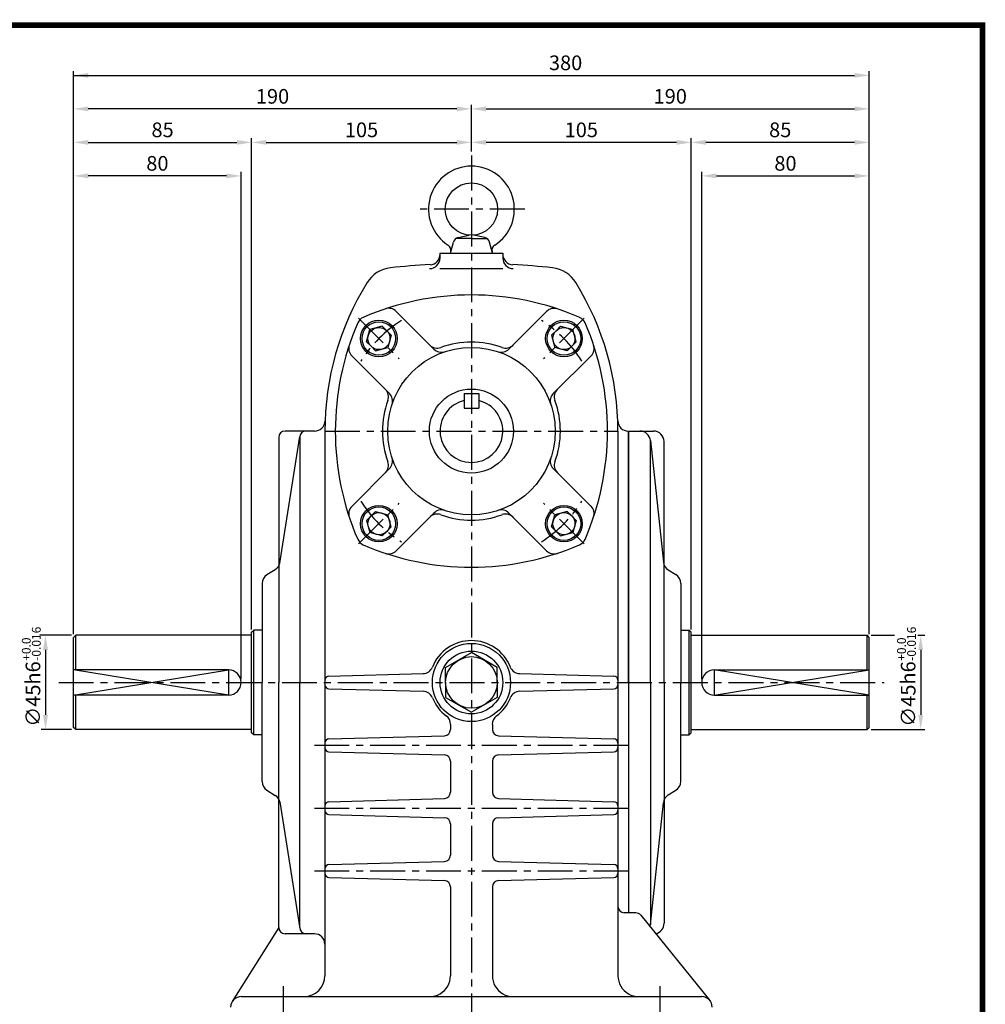
# Model space of a CAD drawing. Extents: x -1 to 377, y 0 to 268.
# Drawn here: x 204 to 377, y 91 to 268 of the extents above; entities that cross this region are included whole.
import ezdxf

# ---------------------------------------------------------------- set-up
doc = ezdxf.new("R2010")
doc.units = 0
doc.header["$LTSCALE"] = 5
doc.linetypes.add('CENTER', pattern=[2, 1.25, -0.25, 0.25, -0.25])
doc.layers.get('0').update_dxf_attribs({"color": 3, "linetype": 'CONTINUOUS'})
for name, color, linetype in [('01', 1, 'CENTER'), ('2', 2, 'CONTINUOUS'), ('3', 3, 'CONTINUOUS'), ('5', 5, 'CONTINUOUS')]:
    doc.layers.add(name, color=color, linetype=linetype)
doc.styles.add('ROMANS', font='romans.shx')

msp = doc.modelspace()

# ---------------------------------------------------------------- linework, layer by layer
at = {"color": 2}
for p, q in [((213.2, 252.28), (213.2, 258.28)), ((213.2, 257.53), (353.07, 257.53)), ((355.7, 252.28), (355.7, 258.28)), ((213.2, 246.28), (213.2, 252.28)), ((284.45, 246.28), (284.45, 252.28)), ((355.7, 246.28), (355.7, 252.28)), ((281.82, 251.53), (215.82, 251.53)), ((287.07, 251.53), (353.07, 251.53)), ((213.2, 240.28), (213.2, 246.28)), ((215.82, 245.53), (242.45, 245.53)), ((245.07, 158.33), (245.07, 246.28)), ((247.7, 245.53), (281.82, 245.53)), ((284.45, 243.91), (284.45, 246.28)), ((321.2, 245.53), (287.07, 245.53)), ((323.82, 158.33), (323.82, 246.28)), ((353.07, 245.53), (326.45, 245.53)), ((355.7, 240.28), (355.7, 246.28)), ((213.2, 157.48), (213.2, 240.28)), ((243.2, 149.51), (243.2, 240.28)), ((325.7, 149.51), (325.7, 240.28)), ((355.7, 157.48), (355.7, 240.28)), ((240.57, 239.53), (215.82, 239.53)), ((328.32, 239.53), (353.07, 239.53)), ((208.68, 157.28), (207.41, 157.28)), ((212.82, 157.28), (208.68, 157.28)), ((356.07, 157.28), (360.21, 157.28)), ((364.42, 157.28), (365.68, 157.28)), ((208.16, 154.66), (208.16, 143.03)), ((364.93, 154.66), (364.93, 143.03))]:
    msp.add_line(p, q, dxfattribs=at)
for p, q in [((280.7, 225.72), (281.21, 227.68)), ((284.45, 228.34), (281.7, 228.34)), ((282.06, 228.49), (284.05, 228.92)), ((284.45, 228.34), (287.19, 228.34)), ((286.83, 228.49), (284.84, 228.92)), ((288.2, 225.72), (287.68, 227.68)), ((278.82, 225.72), (290.07, 225.72)), ((278.82, 225.72), (278.82, 224.82)), ((290.07, 225.72), (290.07, 224.82)), ((278.82, 222.94), (290.07, 222.94)), ((270.97, 215.27), (277.73, 208.51)), ((297.92, 215.27), (291.16, 208.51)), ((265.67, 209.83), (266.26, 212.03)), ((268.46, 212.62), (266.26, 212.03)), ((269.27, 211.81), (268.46, 212.62)), ((269.27, 211.81), (270.08, 211.01)), ((299.62, 211.81), (298.81, 211.01)), ((299.62, 211.81), (300.43, 212.62)), ((300.43, 212.62), (302.63, 212.03)), ((303.22, 209.83), (302.63, 212.03)), ((266.48, 209.02), (265.67, 209.83)), ((270.08, 211.01), (269.49, 208.8)), ((298.81, 211.01), (299.41, 208.8)), ((302.41, 209.02), (303.22, 209.83)), ((266.48, 209.02), (267.28, 208.21)), ((267.28, 208.21), (269.49, 208.8)), ((301.61, 208.21), (299.41, 208.8)), ((302.41, 209.02), (301.61, 208.21)), ((263.02, 207.31), (269.78, 200.56)), ((305.88, 207.32), (299.11, 200.56)), ((283.13, 200.59), (283.13, 197.97)), ((283.13, 200.59), (285.76, 200.59)), ((285.76, 200.59), (285.76, 197.97)), ((283.13, 197.97), (285.76, 197.97)), ((249.95, 192.72), (249.95, 148.84)), ((250.13, 170.21), (253.71, 192.89)), ((256.35, 193.84), (251.07, 193.84)), ((253.7, 192.72), (253.7, 148.84)), ((258.2, 193.83), (258.2, 96.34)), ((310.7, 193.85), (310.7, 96.34)), ((312.54, 193.84), (312.57, 193.84)), ((312.57, 148.84), (312.57, 193.84)), ((312.57, 193.84), (317.07, 193.84)), ((312.57, 189.16), (312.57, 193.84)), ((312.57, 193.84), (312.57, 189.16)), ((312.57, 193.84), (312.57, 148.84)), ((316.5, 192.17), (318.85, 170.38)), ((316.5, 148.84), (316.5, 192.17)), ((318.95, 148.84), (318.95, 191.97)), ((263.01, 180.37), (269.78, 187.13)), ((305.87, 180.37), (299.11, 187.13)), ((266.48, 178.67), (265.67, 177.86)), ((266.48, 178.67), (267.28, 179.47)), ((267.28, 179.47), (269.49, 178.88)), ((270.08, 176.68), (269.49, 178.88)), ((270.97, 172.42), (277.73, 179.18)), ((297.92, 172.41), (291.16, 179.18)), ((298.81, 176.68), (299.41, 178.88)), ((301.61, 179.47), (299.41, 178.88)), ((302.41, 178.67), (301.61, 179.47)), ((302.41, 178.67), (303.22, 177.86)), ((265.67, 177.86), (266.26, 175.66)), ((269.27, 175.87), (270.08, 176.68)), ((299.62, 175.87), (298.81, 176.68)), ((303.22, 177.86), (302.63, 175.66)), ((268.46, 175.07), (266.26, 175.66)), ((269.27, 175.87), (268.46, 175.07)), ((299.62, 175.87), (300.43, 175.07)), ((300.43, 175.07), (302.63, 175.66)), ((247.83, 168.14), (249.3, 169.07)), ((319.72, 168.99), (321.06, 168.14)), ((246.95, 166.55), (246.95, 148.84)), ((321.95, 166.55), (321.95, 148.84)), ((213.2, 156.91), (213.57, 157.28)), ((213.2, 140.78), (213.2, 156.91)), ((213.57, 151.09), (213.57, 157.28)), ((245.07, 157.28), (213.57, 157.28)), ((245.07, 157.84), (245.45, 158.22)), ((245.07, 139.84), (245.07, 157.84)), ((245.45, 139.47), (245.45, 158.22)), ((246.95, 158.22), (245.45, 158.22)), ((321.95, 158.22), (323.45, 158.22)), ((323.45, 139.47), (323.45, 158.22)), ((323.82, 157.84), (323.45, 158.22)), ((323.82, 139.84), (323.82, 157.84)), ((323.82, 157.28), (355.32, 157.28)), ((355.32, 151.09), (355.32, 157.28)), ((355.7, 156.91), (355.32, 157.28)), ((355.7, 140.78), (355.7, 156.91)), ((279.82, 151.51), (284.45, 154.18)), ((289.07, 151.51), (284.45, 154.18)), ((240.95, 151.09), (213.2, 151.09)), ((258.92, 149.99), (275.79, 150.43)), ((279.82, 148.84), (279.82, 151.51)), ((289.07, 148.84), (289.07, 151.51)), ((293.1, 150.43), (309.97, 149.99)), ((327.95, 151.09), (355.7, 151.09)), ((246.95, 131.13), (246.95, 148.84)), ((249.95, 104.97), (249.95, 148.84)), ((253.7, 104.97), (253.7, 148.84)), ((279.82, 148.84), (279.82, 146.17)), ((289.07, 148.84), (289.07, 146.17)), ((312.57, 148.84), (312.57, 107.59)), ((312.57, 148.84), (312.57, 107.59)), ((316.5, 148.84), (316.5, 105.52)), ((318.95, 148.84), (318.95, 105.72)), ((321.95, 131.13), (321.95, 148.84)), ((240.95, 146.59), (213.2, 146.59)), ((213.57, 140.41), (213.57, 146.59)), ((258.92, 147.69), (275.79, 147.26)), ((293.1, 147.26), (309.97, 147.69)), ((327.95, 146.59), (355.7, 146.59)), ((355.32, 140.41), (355.32, 146.59)), ((279.82, 146.17), (284.45, 143.5)), ((289.07, 146.17), (284.45, 143.5)), ((280.7, 141.34), (280.7, 140.43)), ((288.2, 141.34), (288.2, 140.43)), ((213.57, 140.41), (213.2, 140.78)), ((245.07, 140.41), (213.57, 140.41)), ((245.45, 139.47), (245.07, 139.84)), ((246.95, 139.47), (245.45, 139.47)), ((258.92, 138.74), (279.61, 139.31)), ((289.28, 139.31), (309.97, 138.74)), ((321.95, 139.47), (323.45, 139.47)), ((323.45, 139.47), (323.82, 139.84)), ((323.82, 140.41), (355.32, 140.41)), ((355.32, 140.41), (355.7, 140.78)), ((258.92, 136.44), (279.61, 135.88)), ((289.28, 135.88), (309.97, 136.44)), ((280.7, 134.76), (280.7, 129.18)), ((288.2, 134.76), (288.2, 129.18)), ((247.83, 129.54), (249.3, 128.62)), ((319.72, 128.7), (321.06, 129.54)), ((250.13, 127.48), (253.71, 104.79)), ((258.92, 127.49), (279.61, 128.06)), ((289.28, 128.06), (309.97, 127.49)), ((316.5, 105.52), (318.85, 127.31)), ((258.92, 125.19), (279.61, 124.63)), ((289.28, 124.63), (309.97, 125.19)), ((280.7, 123.51), (280.7, 117.93)), ((288.2, 123.51), (288.2, 117.93)), ((258.92, 116.24), (279.61, 116.81)), ((289.28, 116.81), (309.97, 116.24)), ((258.92, 113.94), (279.61, 113.38)), ((289.28, 113.38), (309.97, 113.94)), ((280.7, 112.26), (280.7, 96.34)), ((288.2, 112.26), (288.2, 96.34)), ((313.91, 107.59), (311.82, 107.59)), ((314.78, 107.18), (327.15, 91.9)), ((249.95, 104.97), (241.61, 91.72)), ((256.32, 103.84), (251.07, 103.84)), ((243.2, 92.59), (284.45, 92.59)), ((284.45, 92.59), (325.7, 92.59))]:
    msp.add_line(p, q)
for centre, radius in [((284.45, 233.59), 4.69), ((267.87, 210.42), 3.28), ((267.87, 210.42), 3), ((301.02, 210.42), 3.28), ((301.02, 210.42), 3), ((267.87, 210.42), 1.98), ((301.02, 210.42), 1.98), ((284.45, 193.84), 15), ((284.45, 193.84), 7.53), ((267.87, 177.27), 3.28), ((267.87, 177.27), 3), ((301.02, 177.27), 3.28), ((301.02, 177.27), 3), ((267.87, 177.27), 1.98), ((301.02, 177.27), 1.98), ((284.45, 148.84), 7), ((284.45, 148.84), 5.62), ((284.45, 148.84), 4.62)]:
    msp.add_circle(centre, radius)
for centre, radius, start, end in [((284.45, 233.59), 7.69, 302.9096, 237.0904), ((282.3, 227.39), 1.12, 102.2537, 165.2832), ((286.59, 227.39), 1.12, 14.7168, 77.7463), ((279.66, 226.2), 1.12, 345.2832, 57.0904), ((289.23, 226.2), 1.12, 122.9096, 194.7168), ((276.95, 224.82), 1.88, 270, 0), ((276.95, 225.51), 1.88, 273.1197, 0), ((291.95, 225.51), 1.88, 180, 266.8803), ((291.95, 224.82), 1.88, 180, 270), ((270.53, 217.47), 5.62, 96.1301, 148.3102), ((284.45, 87.91), 135.94, 93.1197, 96.1301), ((284.45, 87.91), 135.94, 83.8643, 86.8803), ((298.37, 217.47), 5.62, 31.6592, 83.8643), ((308.82, 193.83), 50.62, 148.3102, 180), ((260.07, 193.85), 50.62, 0, 31.6592), ((284.44, 169.47), 48.75, 66.5511, 113.404), ((269.64, 213.95), 1.88, 45, 108.3949), ((299.24, 213.94), 1.88, 71.5867, 135), ((265.82, 212.49), 1.87, 113.404, 156.5511), ((303.09, 212.47), 1.87, 23.404, 66.5511), ((308.82, 193.83), 48.75, 156.5511, 203.404), ((260.07, 193.85), 48.75, 336.5511, 23.404), ((284.45, 193.84), 15.94, 69.9011, 110.0989), ((264.35, 208.64), 1.88, 161.5867, 225), ((278.32, 210.57), 1.88, 225, 290.0989), ((279.06, 209.84), 1.88, 225, 288.6122), ((289.83, 209.84), 1.88, 251.3878, 315), ((290.57, 210.57), 1.88, 249.9011, 315), ((304.55, 208.65), 1.88, 315, 18.3949), ((267.72, 199.97), 1.88, 339.9011, 45), ((301.17, 199.97), 1.88, 135, 200.0989), ((284.45, 193.84), 15.94, 159.9011, 200.0989), ((268.45, 199.23), 1.88, 341.3878, 45), ((284.45, 193.84), 5.62, 103.4934, 76.5066), ((300.44, 199.23), 1.88, 135, 198.6122), ((284.45, 193.84), 15.94, 339.9011, 20.0989), ((256.35, 195.72), 1.88, 270, 357.9429), ((312.54, 195.72), 1.88, 182.0363, 270), ((251.07, 192.72), 1.12, 90, 180), ((254.82, 192.72), 1.12, 90, 180), ((314.64, 191.97), 1.88, 6.1466, 90), ((317.07, 191.97), 1.88, 360, 90), ((268.45, 188.46), 1.88, 315, 18.6122), ((300.44, 188.46), 1.88, 161.3878, 225), ((267.72, 187.72), 1.88, 315, 20.0989), ((301.17, 187.72), 1.88, 159.9011, 225), ((264.34, 179.04), 1.88, 135, 198.3949), ((304.55, 179.05), 1.88, 341.5867, 45), ((278.32, 177.12), 1.88, 69.9011, 135), ((279.06, 177.85), 1.88, 71.3878, 135), ((284.45, 193.84), 15.94, 249.9011, 290.0989), ((289.83, 177.85), 1.88, 45, 108.6122), ((290.57, 177.12), 1.88, 45, 110.0989), ((265.8, 175.22), 1.87, 203.404, 246.5511), ((284.45, 218.22), 48.75, 246.5511, 293.404), ((303.07, 175.2), 1.87, 293.404, 336.5511), ((269.65, 173.74), 1.88, 251.5867, 315), ((299.25, 173.74), 1.88, 225, 288.3949), ((248.31, 170.66), 1.87, 302.0054, 346.0994), ((320.71, 170.58), 1.88, 186.1466, 237.9946), ((248.82, 166.55), 1.87, 122.0054, 180), ((320.07, 166.55), 1.88, 0, 57.9946), ((284.45, 148.84), 7.5, 90, 158.3379), ((284.45, 148.84), 7.5, 21.6621, 90), ((275.73, 152.3), 1.88, 271.9092, 338.3379), ((293.16, 152.3), 1.88, 201.6621, 268.0908), ((240.95, 148.84), 2.25, 270, 90), ((258.95, 149.24), 0.75, 91.9092, 180), ((309.95, 149.24), 0.75, 0, 88.0908), ((327.95, 148.84), 2.25, 90, 270), ((258.95, 148.44), 0.75, 180, 268.0908), ((309.95, 148.44), 0.75, 271.9092, 0), ((275.73, 145.38), 1.88, 21.6621, 88.0908), ((293.16, 145.38), 1.88, 91.9092, 158.3379), ((284.45, 148.84), 7.5, 201.6621, 233.1301), ((284.45, 148.84), 7.5, 306.8699, 338.3379), ((278.82, 141.34), 1.88, 0, 53.1301), ((290.07, 141.34), 1.88, 126.8699, 180), ((279.57, 140.43), 1.12, 271.9092, 0), ((289.32, 140.43), 1.12, 180, 268.0908), ((258.95, 137.99), 0.75, 91.9092, 180), ((309.95, 137.99), 0.75, 0, 88.0908), ((258.95, 137.19), 0.75, 180, 268.0908), ((279.57, 134.76), 1.12, 0, 88.0908), ((289.32, 134.76), 1.12, 91.9092, 180), ((309.95, 137.19), 0.75, 271.9092, 0), ((248.82, 131.13), 1.87, 180, 237.9946), ((320.07, 131.13), 1.88, 302.0054, 0), ((279.57, 129.18), 1.12, 271.9092, 0), ((289.32, 129.18), 1.12, 180, 268.0908), ((320.71, 127.11), 1.88, 122.0054, 173.8534), ((248.31, 127.03), 1.87, 13.9006, 57.9946), ((258.95, 126.74), 0.75, 91.9092, 180), ((309.95, 126.74), 0.75, 0, 88.0908), ((258.95, 125.94), 0.75, 180, 268.0908), ((309.95, 125.94), 0.75, 271.9092, 0), ((279.57, 123.51), 1.12, 0, 88.0908), ((289.32, 123.51), 1.12, 91.9092, 180), ((279.57, 117.93), 1.12, 271.9092, 0), ((289.32, 117.93), 1.12, 180, 268.0908), ((258.95, 115.49), 0.75, 91.9092, 180), ((258.95, 114.69), 0.75, 180, 268.0908), ((309.95, 115.49), 0.75, 0, 88.0908), ((309.95, 114.69), 0.75, 271.9092, 0), ((279.57, 112.26), 1.12, 0, 88.0908), ((289.32, 112.26), 1.12, 91.9092, 180), ((311.82, 108.72), 1.12, 180, 270), ((313.91, 106.47), 1.12, 38.9946, 90), ((251.07, 104.97), 1.12, 180, 270), ((254.82, 104.97), 1.12, 180, 270), ((314.64, 105.72), 1.88, 342.3646, 353.8534), ((317.07, 105.72), 1.88, 281.6824, 0), ((256.32, 101.97), 1.87, 0, 90), ((254.45, 96.34), 3.75, 270, 0), ((276.95, 96.34), 3.75, 300, 0), ((291.95, 96.34), 3.75, 180, 240), ((314.45, 96.34), 3.75, 180, 240), ((243.2, 90.72), 1.88, 90, 180), ((276.95, 96.34), 3.75, 270, 300), ((291.95, 96.34), 3.75, 240, 270), ((314.45, 96.34), 3.75, 240, 270), ((325.7, 90.72), 1.88, 0, 90)]:
    msp.add_arc(centre, radius, start, end)
for points in [[(215.82, 257.97), (215.82, 257.1), (213.2, 257.53)], [(353.07, 257.97), (353.07, 257.1), (355.7, 257.53)], [(215.82, 251.97), (215.82, 251.1), (213.2, 251.53)], [(281.82, 251.97), (281.82, 251.1), (284.45, 251.53)], [(287.07, 251.97), (287.07, 251.1), (284.45, 251.53)], [(353.07, 251.97), (353.07, 251.1), (355.7, 251.53)], [(215.82, 245.97), (215.82, 245.1), (213.2, 245.53)], [(242.45, 245.97), (242.45, 245.1), (245.07, 245.53)], [(247.7, 245.97), (247.7, 245.1), (245.07, 245.53)], [(281.82, 245.97), (281.82, 245.1), (284.45, 245.53)], [(287.07, 245.97), (287.07, 245.1), (284.45, 245.53)], [(321.2, 245.97), (321.2, 245.1), (323.82, 245.53)], [(326.45, 245.97), (326.45, 245.1), (323.82, 245.53)], [(353.07, 245.97), (353.07, 245.1), (355.7, 245.53)], [(215.82, 239.97), (215.82, 239.1), (213.2, 239.53)], [(240.57, 239.97), (240.57, 239.1), (243.2, 239.53)], [(328.32, 239.97), (328.32, 239.1), (325.7, 239.53)], [(353.07, 239.97), (353.07, 239.1), (355.7, 239.53)], [(208.6, 154.66), (207.72, 154.66), (208.16, 157.28)], [(364.5, 154.66), (365.37, 154.66), (364.93, 157.28)], [(208.6, 143.03), (207.72, 143.03), (208.16, 140.41)], [(364.5, 143.03), (365.37, 143.03), (364.93, 140.41)]]:
    msp.add_solid(points, dxfattribs=at)
at = {"layer": '01'}
for p, q in [((284.45, 243.16), (284.45, 79.47)), ((294.01, 233.59), (274.88, 233.59)), ((264.23, 214.06), (271.52, 206.77)), ((304.66, 214.06), (297.37, 206.77)), ((258.2, 193.84), (310.7, 193.84)), ((264.23, 173.63), (271.52, 180.92)), ((304.66, 173.63), (297.37, 180.92)), ((210.52, 148.84), (358.37, 148.84)), ((256.32, 137.59), (312.57, 137.59)), ((256.32, 126.34), (312.57, 126.34)), ((256.32, 115.09), (312.57, 115.09)), ((250.7, 94.47), (250.7, 79.47)), ((318.2, 94.47), (318.2, 79.47))]:
    msp.add_line(p, q, dxfattribs=at)
for start, end in [(122.3694, 147.6306), (32.3694, 57.6306), (212.3694, 237.6306), (302.3694, 327.6306)]:
    msp.add_arc((284.45, 193.84), 23.44, start, end, dxfattribs=at)
at = {"layer": '2', "color": 2}
for p, q in [((212.82, 140.41), (207.41, 140.41)), ((356.07, 140.41), (365.68, 140.41))]:
    msp.add_line(p, q, dxfattribs=at)
at = {"layer": '2'}
for points in [[(213.2, 146.59), (240.95, 151.09), (240.95, 146.59), (213.2, 151.09)], [(355.7, 146.59), (327.95, 151.09), (327.95, 146.59), (355.7, 151.09)]]:
    msp.add_lwpolyline(points, dxfattribs=at)
at = {"layer": '3', "color": 1, "const_width": 1}
msp.add_lwpolyline([(0, 266.5), (376, 266.5), (376, 0.5), (0, 0.5), (0, 267)], dxfattribs=at)
at = {"layer": '5', "color": 1}
for p, q in [((376.5, 266.5), (-0.5, 266.5)), ((376, 0), (376, 267))]:
    msp.add_line(p, q, dxfattribs=at)

# ---------------------------------------------------------------- texts
at = {"color": 2, "char_height": 2.625, "attachment_point": 5, "style": 'ROMANS'}
for s, insert in [('\\A1;380', (301.32, 259.78)), ('\\A1;190', (248.82, 253.78)), ('\\A1;190', (320.07, 253.78)), ('\\A1;85', (229.13, 247.78)), ('\\A1;105', (264.76, 247.78)), ('\\A1;105', (304.13, 247.78)), ('\\A1;85', (339.76, 247.78)), ('\\A1;80', (228.2, 241.78)), ('\\A1;80', (340.7, 241.78))]:
    msp.add_mtext(s, dxfattribs=dict(at, insert=insert))
at = {"color": 2, "char_height": 2.625, "attachment_point": 5, "rotation": 90, "style": 'ROMANS'}
for insert in [(205.91, 146.77), (362.68, 146.77)]:
    msp.add_mtext('\\A1;∅45h6', dxfattribs=dict(at, insert=insert))
at = {"layer": '2', "style": 'ROMANS'}
for s, p in [('-0.016', (207.3, 152.72)), ('-0.016', (364.07, 152.72)), ('+0.0', (205.5, 152.72)), ('+0.0', (362.27, 152.72))]:
    msp.add_text(s, height=1.575, rotation=90, dxfattribs=at).set_placement(p)

doc.saveas('drawing.dxf')
